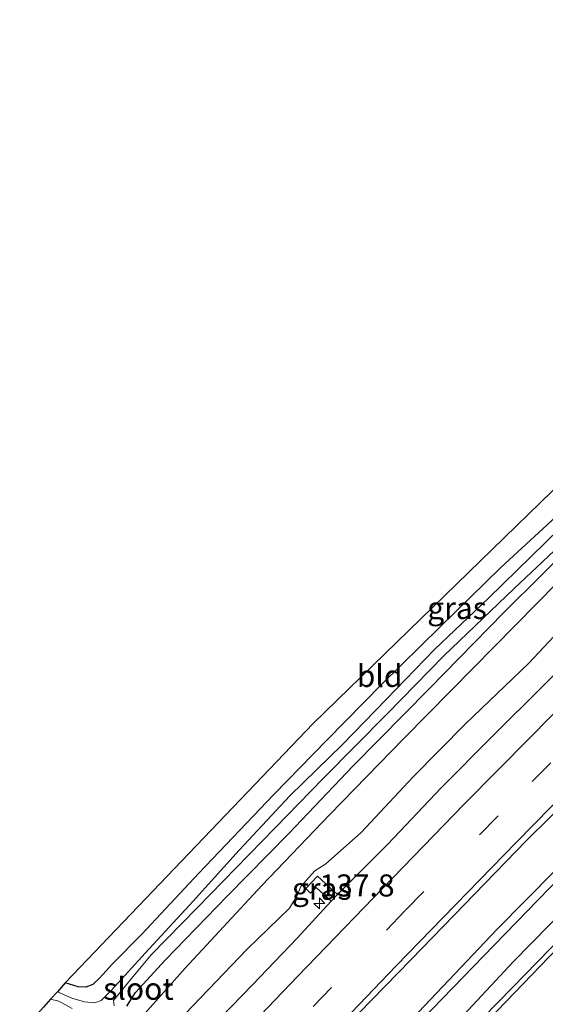
# Model space of a CAD drawing. Units: metres. Extents: x 171058 to 180007, y 418748 to 425003.
# Drawn here: x 172372 to 172432, y 421462 to 421574 of the extents above; entities that cross this region are included whole.
import ezdxf
from ezdxf.enums import TextEntityAlignment as Align

# ---------------------------------------------------------------- set-up
doc = ezdxf.new("R2010")
doc.units = ezdxf.units.M
doc.linetypes.add('VW-3-9_STREEP', pattern=[12, 3, -9])
doc.layers.get('0').update_dxf_attribs({"lineweight": 25})
for name, color, linetype, lineweight in [('B-ME-AM-KILOMETR-S-B1', 7, 'Continuous', 18), ('B-ME-BV-GELEIDECONSTRUCTIE-GELEIDERAIL-L-B1', 213, 'BV-GELEIDERAIL', 18), ('B-ME-GR-STRUIKEN-GV-B6', 93, 'Continuous', 18), ('B-ME-GW-INSTEEKWATERGANG-L-B1', 10, 'Continuous', 25), ('B-ME-GW-KRUINLIJN-L-B1', 93, 'Continuous', 18), ('B-ME-GW-TEENLIJN-L-B1', 93, 'Continuous', 18), ('B-ME-IE-GRASLAND-GV-B6', 93, 'Continuous', 18), ('B-ME-IE-GRONDWERKLIJN-GROND_INGERICHT-GV-B6', 253, 'Continuous', 18), ('B-ME-KG-KADASTRAAL-OPNAMEDTMGRENS-L-B1', 10, 'Continuous', 25), ('B-ME-OG-WATER-GV-B6', 153, 'Continuous', 18), ('B-ME-VH-VERH_SOORT-BITUMEN-GV-B6', 8, 'IE-TERREINAFSCHEIDING-NATUURLIJK-HOUTWAL', 18), ('B-ME-VW-MARKERING-39STREEP-015-L-B1', 255, 'VW-3-9_STREEP', 18), ('B-ME-VW-MARKERING-STREEP-015-L-B1', 7, 'Continuous', 18)]:
    doc.layers.add(name, color=color, linetype=linetype, lineweight=lineweight)
doc.styles.add('NLCS-ISO', font='NLCS-ISO.TTF')
doc.linetypes.add('BV-GELEIDERAIL', pattern='A,10,-3,[108,NLCS.SHX,S=1,R=0,X=0,Y=0],-3', length=16)
doc.linetypes.add('IE-TERREINAFSCHEIDING-NATUURLIJK-HOUTWAL', pattern='A,7,-1.5,[67,NLCS.SHX,S=0.75,R=45,X=0,Y=0],-1.5,7,-1.5,[70,NLCS.SHX,S=0.75,R=0,X=0,Y=0],-1.5', length=20)

# ---------------------------------------------------------------- blocks, each defined once
blk = doc.blocks.new('hecto')
for p, q in [((0, 0.625), (-0.625, 0)), ((0, -0.625), (0, 0.625)), ((-0.625, 0), (0.625, 0)), ((0.625, 0), (0, -0.625))]:
    blk.add_line(p, q)

msp = doc.modelspace()

# ---------------------------------------------------------------- linework, layer by layer
at = {"layer": 'B-ME-BV-GELEIDECONSTRUCTIE-GELEIDERAIL-L-B1'}
msp.add_polyline3d([(172506.4, 421546.6, 8.47), (172497.42, 421538.41, 8.45), (172488.28, 421529.87, 8.47), (172480.9, 421522.87, 8.47), (172474.13, 421516.34, 8.46), (172464.53, 421507.02, 8.44), (172455.07, 421497.78, 8.57), (172446.52, 421489.26, 8.46), (172436.2, 421478.9, 8.45), (172425.04, 421467.38, 8.46), (172415.73, 421457.78, 8.44), (172403.8, 421445.28, 8.48), (172391.89, 421432.61, 8.55), (172379.29, 421418.91, 8.49), (172363.2, 421401.01, 8.4), (172354.32, 421391.03, 8.44), (172345.56, 421381.02, 8.52), (172336.07, 421369.97, 8.54), (172325.71, 421357.69, 8.54), (172317.09, 421347.36, 8.56), (172306.17, 421333.97, 8.55), (172296.95, 421322.5, 8.51), (172288.23, 421311.62, 8.53)], dxfattribs=at)
at = {"layer": 'B-ME-GR-STRUIKEN-GV-B6'}
for points in [[(172415.61, 421458.87, 7.81), (172426.54, 421470.39, 7.82), (172436.35, 421480.34, 7.85), (172448.11, 421492.37, 7.86), (172459.35, 421503.49, 7.84), (172469.07, 421513.08, 7.89), (172480.75, 421523.99, 7.87), (172493.7, 421536.25, 7.87), (172505.96, 421547.2, 7.77)], [(172505.96, 421547.2, 7.77), (172507.99, 421544.4, 7.88), (172496.87, 421533.81, 7.88), (172486.04, 421523.57, 7.88), (172476.55, 421514.86, 7.88), (172468.78, 421507, 7.9), (172458.67, 421497.24, 7.92), (172449.42, 421487.64, 7.9), (172440.56, 421479.13, 7.9), (172428.41, 421466.77, 7.91), (172421.21, 421459.02, 7.92)]]:
    msp.add_polyline3d(points, dxfattribs=at)
at = {"layer": 'B-ME-GW-INSTEEKWATERGANG-L-B1'}
for points in [[(172384.61, 421461.68, 6.64), (172385.59, 421463.25, 6.46), (172388.97, 421466.92, 6.41), (172395.97, 421474.16, 6.41), (172402.98, 421481.26, 6.39), (172410.25, 421488.94, 6.33), (172418.91, 421497.71, 6.32), (172427.32, 421506.33, 6.23), (172436, 421514.93, 6.21), (172442.01, 421520.85, 6.24), (172449.68, 421528.1, 6.25), (172459.04, 421536.97, 6.27), (172466.33, 421543.65, 6.26), (172476.64, 421552.99, 6.28), (172485.48, 421561.01, 6.27), (172491.74, 421566.89, 6.24)], [(172463.6, 421550.45, 6.17), (172465.04, 421549.43, 6.18), (172465.61, 421548.74, 6.18), (172465.44, 421548.33, 6.18), (172461.61, 421544.89, 6.24), (172453.04, 421536.41, 6.23), (172442.51, 421526.39, 6.43), (172433.17, 421517.13, 6.45), (172426.99, 421511.43, 6.53), (172420.06, 421504.67, 6.55), (172413.54, 421498.24, 6.57), (172407.26, 421491.86, 6.58), (172401.27, 421485.7, 6.61), (172392.79, 421476.77, 6.58), (172386.31, 421469.85, 6.53), (172383, 421466.51, 6.51), (172381.54, 421464.86, 6.44), (172380.75, 421464.16, 6.4), (172379.99, 421463.84, 6.44), (172379.11, 421463.9, 6.52), (172377.65, 421464.35, 6.48)]]:
    msp.add_polyline3d(points, dxfattribs=at)
at = {"layer": 'B-ME-GW-KRUINLIJN-L-B1'}
msp.add_polyline3d([(172387.75, 421457.18, 8.01), (172398.27, 421468.17, 8.03), (172403.03, 421472.81, 8.07), (172403.93, 421474.26, 8.12), (172404.33, 421475.27, 8.1), (172405.91, 421477.03, 8.04), (172407.15, 421477.82, 7.99), (172411.15, 421481.39, 8.08), (172417.05, 421487.68, 8.06), (172422.99, 421493.7, 8.02), (172430.13, 421500.56, 8.08), (172436.96, 421507.83, 8.04), (172444.7, 421515.35, 8.01), (172454.79, 421524.93, 8.04), (172463.9, 421533.96, 7.97), (172471.81, 421541.52, 7.87), (172479.85, 421549.13, 7.87), (172487.75, 421556.36, 7.88), (172494.86, 421562.56, 7.91)], dxfattribs=at)
at = {"layer": 'B-ME-GW-TEENLIJN-L-B1'}
msp.add_polyline3d([(172492.8, 421565.43, 6.54), (172485.29, 421558.4, 6.54), (172476.45, 421550.25, 6.51), (172468.63, 421543.09, 6.51), (172459.34, 421534.87, 6.4), (172450.57, 421526.43, 6.37), (172442.13, 421518.12, 6.39), (172433.38, 421509.71, 6.41), (172423.89, 421500.07, 6.49), (172416.05, 421492.07, 6.48), (172407.57, 421483.39, 6.56), (172399.93, 421475.36, 6.56), (172391.23, 421466.01, 6.55), (172384.26, 421458.16, 6.61)], dxfattribs=at)
at = {"layer": 'B-ME-IE-GRASLAND-GV-B6'}
for points in [[(172383.19, 421461.74, 5.45), (172383.11, 421462.34, 5.45), (172385.13, 421464.82, 5.45), (172387.39, 421467.52, 5.45), (172392.6, 421472.84, 5.45), (172401.42, 421481.92, 5.45), (172406.88, 421487.5, 5.45), (172414.1, 421494.85, 5.45), (172420.53, 421501.42, 5.45), (172428.5, 421509.04, 5.45), (172435.64, 421515.79, 5.45), (172443.74, 421523.87, 5.45), (172452.15, 421532.09, 5.45), (172458.99, 421538.49, 5.45), (172462.94, 421542.19, 5.45), (172468.87, 421547.76, 5.45), (172477.21, 421555.27, 5.45), (172484.26, 421561.74, 5.45), (172491.14, 421567.74, 5.45)], [(172491.14, 421567.74, 5.45), (172491.74, 421566.89, 6.24), (172485.48, 421561.01, 6.27), (172476.64, 421552.99, 6.28), (172466.33, 421543.65, 6.26), (172459.04, 421536.97, 6.27), (172449.68, 421528.1, 6.25), (172442.01, 421520.85, 6.24), (172436, 421514.93, 6.21), (172427.32, 421506.33, 6.23), (172418.91, 421497.71, 6.32), (172410.25, 421488.94, 6.33), (172402.98, 421481.26, 6.39), (172395.97, 421474.16, 6.41), (172388.97, 421466.92, 6.41), (172385.59, 421463.25, 6.46), (172384.61, 421461.68, 6.64)], [(172491.74, 421566.89, 6.24), (172492.8, 421565.43, 6.54), (172485.29, 421558.4, 6.54), (172476.45, 421550.25, 6.51), (172468.63, 421543.09, 6.51), (172459.34, 421534.87, 6.4), (172450.57, 421526.43, 6.37), (172442.13, 421518.12, 6.39), (172433.38, 421509.71, 6.41), (172423.89, 421500.07, 6.49), (172416.05, 421492.07, 6.48), (172407.57, 421483.39, 6.56), (172399.93, 421475.36, 6.56), (172391.23, 421466.01, 6.55), (172384.26, 421458.16, 6.61)], [(172384.61, 421461.68, 6.64), (172385.59, 421463.25, 6.46), (172388.97, 421466.92, 6.41), (172395.97, 421474.16, 6.41), (172402.98, 421481.26, 6.39), (172410.25, 421488.94, 6.33), (172418.91, 421497.71, 6.32), (172427.32, 421506.33, 6.23), (172436, 421514.93, 6.21), (172442.01, 421520.85, 6.24), (172449.68, 421528.1, 6.25), (172459.04, 421536.97, 6.27), (172466.33, 421543.65, 6.26), (172476.64, 421552.99, 6.28), (172485.48, 421561.01, 6.27), (172491.74, 421566.89, 6.24)], [(172384.26, 421458.16, 6.61), (172391.23, 421466.01, 6.55), (172399.93, 421475.36, 6.56), (172407.57, 421483.39, 6.56), (172416.05, 421492.07, 6.48), (172423.89, 421500.07, 6.49), (172433.38, 421509.71, 6.41), (172442.13, 421518.12, 6.39), (172450.57, 421526.43, 6.37), (172459.34, 421534.87, 6.4), (172468.63, 421543.09, 6.51), (172476.45, 421550.25, 6.51), (172485.29, 421558.4, 6.54), (172492.8, 421565.43, 6.54)], [(172492.8, 421565.43, 6.54), (172494.86, 421562.56, 7.91), (172487.75, 421556.36, 7.88), (172479.85, 421549.13, 7.87), (172471.81, 421541.52, 7.87), (172463.9, 421533.96, 7.97), (172454.79, 421524.93, 8.04), (172444.7, 421515.35, 8.01), (172436.96, 421507.83, 8.04), (172430.13, 421500.56, 8.08), (172422.99, 421493.7, 8.02), (172417.05, 421487.68, 8.06), (172411.15, 421481.39, 8.08), (172407.15, 421477.82, 7.99), (172405.91, 421477.03, 8.04), (172404.33, 421475.27, 8.1), (172403.93, 421474.26, 8.12), (172403.03, 421472.81, 8.07), (172398.27, 421468.17, 8.03), (172387.75, 421457.18, 8.01)], [(172387.75, 421457.18, 8.01), (172398.27, 421468.17, 8.03), (172403.03, 421472.81, 8.07), (172403.93, 421474.26, 8.12), (172404.33, 421475.27, 8.1), (172405.91, 421477.03, 8.04), (172407.15, 421477.82, 7.99), (172411.15, 421481.39, 8.08), (172417.05, 421487.68, 8.06), (172422.99, 421493.7, 8.02), (172430.13, 421500.56, 8.08), (172436.96, 421507.83, 8.04), (172444.7, 421515.35, 8.01), (172454.79, 421524.93, 8.04), (172463.9, 421533.96, 7.97), (172471.81, 421541.52, 7.87), (172479.85, 421549.13, 7.87), (172487.75, 421556.36, 7.88), (172494.86, 421562.56, 7.91), (172496.6, 421560.12, 8.17)], [(172496.6, 421560.12, 8.17), (172488.72, 421552.89, 8.12), (172480.92, 421545.71, 8.11), (172473.92, 421539, 8.11), (172467.95, 421533.31, 8.15), (172460.11, 421525.82, 8.18), (172452.71, 421518.7, 8.19), (172445.32, 421511.39, 8.19), (172437.49, 421503.69, 8.13), (172426.03, 421492.29, 8.12), (172420.23, 421486.45, 8.14), (172414.16, 421480.02, 8.14), (172408.49, 421474.37, 8.14), (172406.23, 421476.43, 8.17), (172404.91, 421475.03, 8.15), (172405.42, 421474.52, 8.13), (172406.07, 421475.15, 8.12), (172407.75, 421473.59, 8.14), (172403.91, 421469.39, 8.12), (172398.85, 421464.13, 8.16), (172392.68, 421457.72, 8.22)], [(172407.92, 421457.84, 7.85), (172416.84, 421466.99, 7.87), (172422.87, 421473.24, 7.88), (172429.86, 421480.43, 7.83), (172435.36, 421485.89, 7.87), (172441.32, 421491.89, 7.87), (172447.63, 421498.2, 7.89), (172453.67, 421504.11, 7.92), (172460.58, 421510.91, 7.88), (172468.09, 421518.36, 7.87), (172475.21, 421525.14, 7.84), (172482.78, 421532.34, 7.89), (172488.71, 421537.85, 7.9), (172496.04, 421544.76, 7.9), (172503.02, 421551.27, 7.89), (172505.96, 421547.2, 7.77), (172493.7, 421536.25, 7.87), (172480.75, 421523.99, 7.87), (172469.07, 421513.08, 7.89), (172459.35, 421503.49, 7.84), (172448.11, 421492.37, 7.86), (172436.35, 421480.34, 7.85), (172426.54, 421470.39, 7.82), (172415.61, 421458.87, 7.81)], [(172421.21, 421459.02, 7.92), (172428.41, 421466.77, 7.91), (172440.56, 421479.13, 7.9), (172449.42, 421487.64, 7.9), (172458.67, 421497.24, 7.92), (172468.78, 421507, 7.9), (172476.55, 421514.86, 7.88), (172486.04, 421523.57, 7.88), (172496.87, 421533.81, 7.88), (172507.99, 421544.4, 7.88), (172509.31, 421542.58, 7.87)], [(172509.31, 421542.58, 7.87), (172502.67, 421536.56, 7.91), (172497.28, 421531.57, 7.93), (172489.71, 421524.46, 7.9), (172482.52, 421517.68, 7.9), (172477.08, 421512.58, 7.89), (172469.09, 421504.8, 7.89), (172464.36, 421500.1, 7.89), (172459.13, 421495.04, 7.89), (172453.26, 421489.18, 7.89), (172447.06, 421482.92, 7.9), (172440.11, 421475.83, 7.87), (172433.96, 421469.62, 7.92), (172428.3, 421463.82, 7.94), (172418.27, 421453.53, 7.92)], [(172376.75, 421463.32, 5.45), (172377.65, 421464.35, 6.48), (172379.11, 421463.9, 6.52), (172379.99, 421463.84, 6.44), (172380.75, 421464.16, 6.4), (172381.54, 421464.86, 6.44), (172383, 421466.51, 6.51), (172386.31, 421469.85, 6.53), (172392.79, 421476.77, 6.58), (172401.27, 421485.7, 6.61), (172407.26, 421491.86, 6.58), (172413.54, 421498.24, 6.57), (172420.06, 421504.67, 6.55), (172426.99, 421511.43, 6.53), (172433.17, 421517.13, 6.45)], [(172433.68, 421515.85, 5.45), (172425.58, 421507.97, 5.45), (172419.47, 421502.13, 5.45), (172413.99, 421496.46, 5.45), (172409.06, 421491.36, 5.45), (172403.1, 421485.56, 5.45), (172397.36, 421479.39, 5.45), (172392.15, 421473.59, 5.45), (172386.71, 421467.69, 5.45), (172382.83, 421463.47, 5.45), (172381.73, 421462.32, 5.45), (172380.95, 421462.07, 5.45), (172379.82, 421462.19, 5.45), (172378.37, 421462.61, 5.45), (172376.75, 421463.32, 5.45)], [(172407.75, 421473.59, 8.14), (172406.07, 421475.15, 8.12), (172405.42, 421474.52, 8.13), (172404.91, 421475.03, 8.15), (172406.23, 421476.43, 8.17), (172408.49, 421474.37, 8.14), (172407.75, 421473.59, 8.14)], [(172375.17, 421461.59, 6.34), (172375.97, 421462.48, 5.45), (172376.91, 421462.25, 5.45), (172378.44, 421461.43, 5.45)]]:
    msp.add_polyline3d(points, dxfattribs=at)
at = {"layer": 'B-ME-IE-GRONDWERKLIJN-GROND_INGERICHT-GV-B6'}
msp.add_polyline3d([(172377.65, 421464.35, 6.48), (172405.71, 421493.74, 6.52), (172443.63, 421530.65, 6.25), (172448.24, 421535.22, 6.43), (172446.65, 421532.91, 6.43), (172442.51, 421526.39, 6.43), (172433.17, 421517.13, 6.45), (172426.99, 421511.43, 6.53), (172420.06, 421504.67, 6.55), (172413.54, 421498.24, 6.57), (172407.26, 421491.86, 6.58), (172401.27, 421485.7, 6.61), (172392.79, 421476.77, 6.58), (172386.31, 421469.85, 6.53), (172383, 421466.51, 6.51), (172381.54, 421464.86, 6.44), (172380.75, 421464.16, 6.4), (172379.99, 421463.84, 6.44), (172379.11, 421463.9, 6.52), (172377.65, 421464.35, 6.48)], dxfattribs=at)
at = {"layer": 'B-ME-KG-KADASTRAAL-OPNAMEDTMGRENS-L-B1'}
msp.add_polyline3d([(172486.88, 421573.54, 6.36), (172466.3, 421553.13, 6.23), (172465.33, 421552.17, 5.45), (172464.76, 421551.61, 5.45), (172463.6, 421550.45, 6.17), (172448.24, 421535.22, 6.43), (172443.63, 421530.65, 6.25), (172405.71, 421493.74, 6.52), (172377.65, 421464.35, 6.48), (172376.75, 421463.32, 5.45), (172375.97, 421462.48, 5.45), (172375.17, 421461.59, 6.34), (172353.1, 421437.02, 6.13), (172352.42, 421436.3, 5.45), (172351.9, 421435.69, 5.45), (172351.32, 421435.04, 6.58), (172347.58, 421430.64, 6.49), (172337.37, 421418.6, 6.47), (172318.6, 421397.57, 6.52), (172284.35, 421356.09, 6.55), (172279.91, 421350.7, 6.44)], dxfattribs=at)
at = {"layer": 'B-ME-OG-WATER-GV-B6'}
for points in [[(172489.82, 421569.52, 5.45), (172491.14, 421567.74, 5.45), (172484.26, 421561.74, 5.45), (172477.21, 421555.27, 5.45), (172468.87, 421547.76, 5.45), (172462.94, 421542.19, 5.45), (172458.99, 421538.49, 5.45), (172452.15, 421532.09, 5.45), (172443.74, 421523.87, 5.45), (172435.64, 421515.79, 5.45), (172428.5, 421509.04, 5.45), (172420.53, 421501.42, 5.45), (172414.1, 421494.85, 5.45), (172406.88, 421487.5, 5.45), (172401.42, 421481.92, 5.45), (172392.6, 421472.84, 5.45), (172387.39, 421467.52, 5.45), (172385.13, 421464.82, 5.45), (172383.11, 421462.34, 5.45), (172383.19, 421461.74, 5.45)], [(172378.44, 421461.43, 5.45), (172376.91, 421462.25, 5.45), (172375.97, 421462.48, 5.45), (172376.75, 421463.32, 5.45), (172378.37, 421462.61, 5.45), (172379.82, 421462.19, 5.45), (172380.95, 421462.07, 5.45), (172381.73, 421462.32, 5.45), (172382.83, 421463.47, 5.45), (172386.71, 421467.69, 5.45), (172392.15, 421473.59, 5.45), (172397.36, 421479.39, 5.45), (172403.1, 421485.56, 5.45), (172409.06, 421491.36, 5.45), (172413.99, 421496.46, 5.45), (172419.47, 421502.13, 5.45), (172425.58, 421507.97, 5.45), (172433.68, 421515.85, 5.45)]]:
    msp.add_polyline3d(points, dxfattribs=at)
at = {"layer": 'B-ME-VH-VERH_SOORT-BITUMEN-GV-B6'}
for points in [[(172392.68, 421457.72, 8.22), (172398.85, 421464.13, 8.16), (172403.91, 421469.39, 8.12), (172407.75, 421473.59, 8.14), (172408.49, 421474.37, 8.14), (172414.16, 421480.02, 8.14), (172420.23, 421486.45, 8.14), (172426.03, 421492.29, 8.12), (172437.49, 421503.69, 8.13), (172445.32, 421511.39, 8.19), (172452.71, 421518.7, 8.19), (172460.11, 421525.82, 8.18), (172467.95, 421533.31, 8.15), (172473.92, 421539, 8.11), (172480.92, 421545.71, 8.11), (172488.72, 421552.89, 8.12), (172496.6, 421560.12, 8.17), (172503.02, 421551.27, 7.89)], [(172503.02, 421551.27, 7.89), (172496.04, 421544.76, 7.9), (172488.71, 421537.85, 7.9), (172482.78, 421532.34, 7.89), (172475.21, 421525.14, 7.84), (172468.09, 421518.36, 7.87), (172460.58, 421510.91, 7.88), (172453.67, 421504.11, 7.92), (172447.63, 421498.2, 7.89), (172441.32, 421491.89, 7.87), (172435.36, 421485.89, 7.87), (172429.86, 421480.43, 7.83), (172422.87, 421473.24, 7.88), (172416.84, 421466.99, 7.87), (172407.92, 421457.84, 7.85)], [(172418.27, 421453.53, 7.92), (172428.3, 421463.82, 7.94), (172433.96, 421469.62, 7.92)]]:
    msp.add_polyline3d(points, dxfattribs=at)
at = {"layer": 'B-ME-VW-MARKERING-39STREEP-015-L-B1'}
msp.add_polyline3d([(172500.54, 421554.68, 8.05), (172492.35, 421547.22, 8.08), (172477.32, 421533.15, 8.06), (172466.57, 421522.91, 8), (172451.87, 421508.51, 8.1), (172441.1, 421497.82, 8.08), (172426.67, 421483.26, 8.08), (172416.1, 421472.5, 8.05), (172401.64, 421457.36, 8.08), (172391.26, 421446.37, 8.11), (172383.1, 421437.53, 8.1), (172369.02, 421422.22, 7.97), (172358.86, 421411.04, 7.99), (172345.03, 421395.34, 7.99), (172335.16, 421383.94, 8.03), (172321.62, 421368.11, 8.04), (172311.86, 421356.42, 8.01), (172298.76, 421340.44, 8.04), (172289.23, 421328.57, 8.09), (172281.72, 421319.16, 8.11)], dxfattribs=at)
at = {"layer": 'B-ME-VW-MARKERING-STREEP-015-L-B1'}
for points in [[(172302.55, 421350.89, 8.2), (172308.88, 421358.65, 8.19), (172315.74, 421366.82, 8.16), (172323.61, 421376.1, 8.22), (172331.98, 421385.9, 8.16), (172340.71, 421395.97, 8.13), (172350.45, 421407.06, 8.13), (172356.86, 421414.2, 8.12), (172364.87, 421423.12, 8.12), (172373.69, 421432.79, 8.12), (172381.12, 421440.86, 8.12), (172388.51, 421448.74, 8.1), (172396.39, 421457.17, 8.12), (172403.96, 421465.06, 8.13), (172413.61, 421475.09, 8.09), (172422.85, 421484.58, 8.11), (172430.34, 421492.2, 8.13), (172436.67, 421498.61, 8.11), (172446.52, 421508.41, 8.11), (172458.99, 421520.6, 8.12), (172470.38, 421531.54, 8.11), (172479.59, 421540.32, 8.1), (172489.22, 421549.31, 8.1), (172498.38, 421557.67, 8.13)], [(172502.65, 421551.77, 7.93), (172493.46, 421543.38, 7.94), (172486.85, 421537.19, 7.93), (172479.08, 421529.86, 7.84), (172471.34, 421522.47, 7.92), (172461.86, 421513.31, 7.92), (172453.47, 421505.11, 7.99), (172444.52, 421496.21, 7.99), (172436.71, 421488.36, 7.95), (172428.71, 421480.26, 7.89), (172420.44, 421471.73, 7.9), (172415.13, 421466.27, 7.92), (172406.71, 421457.47, 7.92)], [(172419.75, 421454.07, 7.96), (172428.53, 421463.22, 7.95), (172437.37, 421472.38, 7.94), (172443.72, 421478.86, 7.93), (172451.01, 421486.21, 7.93), (172457.62, 421492.86, 7.91), (172464.58, 421499.69, 7.94), (172471.24, 421506.05, 7.93), (172479.42, 421513.84, 8), (172485.43, 421519.57, 8), (172493.92, 421527.59, 7.95), (172503.31, 421536.36, 7.92), (172509.63, 421542.13, 7.87)]]:
    msp.add_polyline3d(points, dxfattribs=at)

# ---------------------------------------------------------------- block references
at = {"layer": 'B-ME-AM-KILOMETR-S-B1', "rotation": 90}
msp.add_blockref('hecto', (172406.43, 421473.35, 8.16), dxfattribs=at)

# ---------------------------------------------------------------- texts
at = {"layer": 'B-ME-AM-KILOMETR-S-B1', "ltscale": 0.2, "style": 'NLCS-ISO'}
msp.add_text('137.8', height=2.5, dxfattribs=at).set_placement((172406.43, 421473.35, 8.16), align=Align.BOTTOM_LEFT)
at = {"layer": 'B-ME-IE-GRASLAND-GV-B6', "ltscale": 0.2, "style": 'NLCS-ISO'}
for p in [(172422.03, 421506.84), (172406.7, 421475.01)]:
    msp.add_text('gras', height=2.5, dxfattribs=at).set_placement(p, align=Align.MIDDLE_CENTER)
at = {"layer": 'B-ME-IE-GRONDWERKLIJN-GROND_INGERICHT-GV-B6', "ltscale": 0.2, "style": 'NLCS-ISO'}
msp.add_text('bld', height=2.5, dxfattribs=at).set_placement((172413.26, 421499.14), align=Align.MIDDLE_CENTER)
at = {"layer": 'B-ME-OG-WATER-GV-B6', "ltscale": 0.2, "style": 'NLCS-ISO'}
msp.add_text('sloot', height=2.5, dxfattribs=at).set_placement((172385.94, 421463.67), align=Align.MIDDLE_CENTER)

doc.saveas('drawing.dxf')
